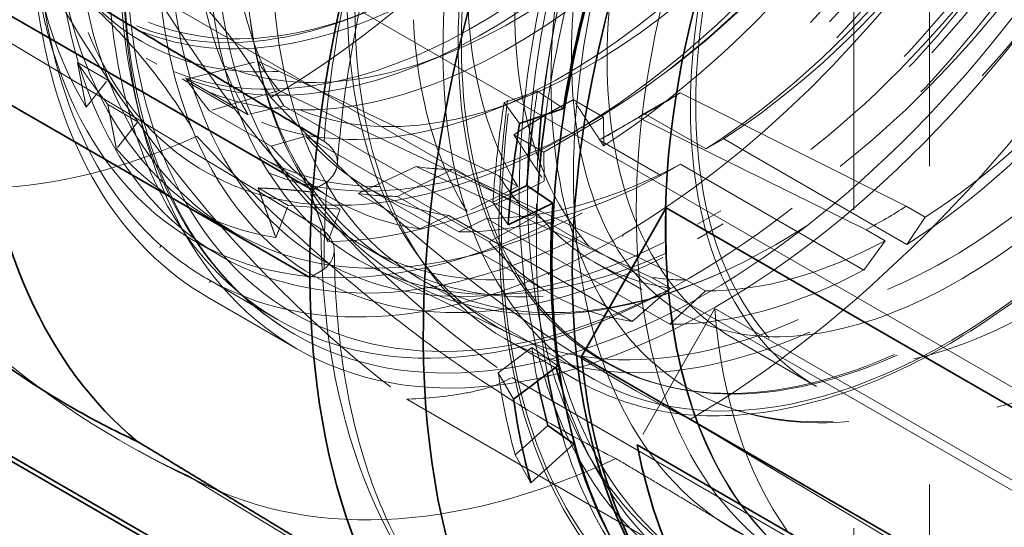
# Model space of a CAD drawing. Units: millimetres. Extents: x 4520 to 10576, y 10304 to 14892.
# Drawn here: x 10270 to 10343, y 12518 to 12555 of the extents above; entities that cross this region are included whole.
import ezdxf

# ---------------------------------------------------------------- set-up
doc = ezdxf.new("R2010")
doc.units = ezdxf.units.MM
doc.header["$LTSCALE"] = 44
doc.linetypes.add('DASHED', pattern=[0.2068, 0.1655, -0.0413])
doc.layers.add('Hidden (ISO)', color=1, linetype='DASHED', lineweight=18, true_color=0xff0000)
doc.layers.add('Visible (ISO)', color=7, linetype='Continuous', lineweight=35)

msp = doc.modelspace()

# ---------------------------------------------------------------- linework, layer by layer
at = {"layer": 'Hidden (ISO)', "ltscale": 13.09639}
for p, q in [((10337.781, 12639.921), (10337.781, 11578.475)), ((10332.125, 12636.655), (10332.125, 11575.209))]:
    msp.add_line(p, q, dxfattribs=at)
at = {"layer": 'Hidden (ISO)', "ltscale": 12.30389}
msp.add_line((10360.351, 12518.57), (10198.423, 12612.059), dxfattribs=at)
at = {"layer": 'Hidden (ISO)', "ltscale": 14.115129}
msp.add_line((10357.001, 12512.768), (10233.158, 12584.269), dxfattribs=at)
at = {"layer": 'Hidden (ISO)', "ltscale": 4.717781}
for p, q in [((10292.293, 12539.866), (10266.471, 12555.309)), ((10346.179, 12509.914), (10319.894, 12525.614)), ((10308.284, 12505.68), (10282.324, 12521.417))]:
    msp.add_line(p, q, dxfattribs=at)
at = {"layer": 'Hidden (ISO)', "ltscale": 0.444162}
for p, q in [((10301.626, 12552.903), (10299.492, 12552.043)), ((10307.34, 12549.604), (10305.206, 12548.745))]:
    msp.add_line(p, q, dxfattribs=at)
at = {"layer": 'Hidden (ISO)', "ltscale": 0.404304}
for p, q in [((10274.105, 12552.281), (10276.358, 12550.98)), ((10276.368, 12549.157), (10278.621, 12547.857)), ((10311.172, 12549.504), (10313.425, 12548.203)), ((10306.717, 12546.884), (10308.97, 12545.583)), ((10287.6, 12542.914), (10289.853, 12541.614)), ((10291.479, 12542.624), (10293.732, 12541.323))]:
    msp.add_line(p, q, dxfattribs=at)
at = {"layer": 'Hidden (ISO)', "ltscale": 0.143256}
msp.add_line((10280.031, 12552.16), (10279.232, 12552.622), dxfattribs=at)
at = {"layer": 'Hidden (ISO)', "ltscale": 0.717859}
for p, q in [((10282.26, 12551.046), (10287.589, 12552.384)), ((10289.167, 12550.206), (10283.971, 12548.685)), ((10319.144, 12550.02), (10316.472, 12548.483)), ((10317.275, 12548.881), (10314.447, 12547.248)), ((10313.105, 12546.502), (10316.038, 12548.193)), ((10295.089, 12542.505), (10299.421, 12544.507)), ((10302.125, 12544.304), (10298.021, 12542.286))]:
    msp.add_line(p, q, dxfattribs=at)
at = {"layer": 'Hidden (ISO)', "ltscale": 3.05335}
for p, q in [((10287.589, 12552.384), (10305.606, 12543.83)), ((10307.129, 12541.729), (10289.167, 12550.206)), ((10336.048, 12541.55), (10319.144, 12550.02)), ((10316.038, 12548.193), (10333.052, 12539.787)), ((10299.421, 12544.507), (10317.021, 12536.231)), ((10319.63, 12536.035), (10302.125, 12544.304))]:
    msp.add_line(p, q, dxfattribs=at)
at = {"layer": 'Hidden (ISO)', "ltscale": 0.335901}
for p, q in [((10274.746, 12548.951), (10276.358, 12550.98)), ((10278.621, 12547.857), (10277.009, 12545.827)), ((10313.425, 12548.203), (10313.442, 12546.052)), ((10308.988, 12543.432), (10308.97, 12545.583)), ((10288.932, 12539.2), (10289.853, 12541.614)), ((10293.732, 12541.323), (10292.811, 12538.909))]:
    msp.add_line(p, q, dxfattribs=at)
at = {"layer": 'Hidden (ISO)', "ltscale": 0.799486}
for p, q in [((10276.358, 12550.98), (10278.621, 12547.857)), ((10308.97, 12545.583), (10313.425, 12548.203)), ((10289.853, 12541.614), (10293.732, 12541.323))]:
    msp.add_line(p, q, dxfattribs=at)
at = {"layer": 'Hidden (ISO)', "ltscale": 0.685076}
msp.add_line((10285.744, 12548.862), (10281.927, 12551.066), dxfattribs=at)
at = {"layer": 'Hidden (ISO)', "ltscale": 0.824869}
for p, q in [((10286.856, 12548.393), (10282.26, 12551.046)), ((10283.971, 12548.685), (10288.567, 12546.031)), ((10316.472, 12548.483), (10321.069, 12545.829)), ((10317.701, 12543.849), (10313.105, 12546.502)), ((10299.686, 12539.852), (10295.089, 12542.505)), ((10298.021, 12542.286), (10302.617, 12539.632))]:
    msp.add_line(p, q, dxfattribs=at)
at = {"layer": 'Hidden (ISO)', "ltscale": 0.455361}
for p, q in [((10305.998, 12549.294), (10308.485, 12550.147)), ((10305.558, 12529.097), (10308.067, 12530.981))]:
    msp.add_line(p, q, dxfattribs=at)
at = {"layer": 'Hidden (ISO)', "ltscale": 0.38211}
for p, q in [((10310.425, 12548.86), (10308.485, 12550.147)), ((10310.005, 12529.618), (10308.067, 12530.981))]:
    msp.add_line(p, q, dxfattribs=at)
at = {"layer": 'Hidden (ISO)', "ltscale": 0.420017}
for p, q in [((10307.15, 12547.736), (10305.998, 12549.294)), ((10306.292, 12540.157), (10305.157, 12541.862)), ((10306.701, 12527.138), (10305.558, 12529.097)), ((10307.993, 12520.888), (10306.824, 12522.969))]:
    msp.add_line(p, q, dxfattribs=at)
at = {"layer": 'Hidden (ISO)', "ltscale": 0.358879}
for p, q in [((10289.521, 12549.062), (10286.856, 12548.393)), ((10288.567, 12546.031), (10291.165, 12546.792)), ((10321.069, 12545.829), (10322.404, 12546.598)), ((10319.168, 12544.694), (10317.701, 12543.849)), ((10301.851, 12540.852), (10299.686, 12539.852)), ((10302.617, 12539.632), (10304.67, 12540.641))]:
    msp.add_line(p, q, dxfattribs=at)
at = {"layer": 'Hidden (ISO)', "ltscale": 2.459354}
for p, q in [((10303.223, 12541.15), (10289.521, 12549.062)), ((10291.165, 12546.792), (10304.868, 12538.881)), ((10322.404, 12546.598), (10336.107, 12538.687)), ((10332.87, 12536.783), (10319.168, 12544.694)), ((10309.41, 12535.048), (10295.707, 12542.96)), ((10315.554, 12532.941), (10301.851, 12540.852)), ((10304.67, 12540.641), (10318.372, 12532.73))]:
    msp.add_line(p, q, dxfattribs=at)
at = {"layer": 'Hidden (ISO)', "ltscale": 0.378623}
msp.add_line((10312.326, 12547.738), (10310.834, 12546.877), dxfattribs=at)
at = {"layer": 'Hidden (ISO)', "ltscale": 1.015247}
msp.add_line((10293.293, 12542.044), (10287.636, 12545.31), dxfattribs=at)
at = {"layer": 'Hidden (ISO)', "ltscale": 0.192758}
msp.add_line((10292.761, 12543.379), (10291.687, 12542.747), dxfattribs=at)
at = {"layer": 'Hidden (ISO)', "ltscale": 0.253737}
for p, q in [((10305.606, 12543.83), (10307.02, 12543.014)), ((10308.543, 12540.913), (10307.129, 12541.729)), ((10337.462, 12540.733), (10336.048, 12541.55)), ((10285.762, 12539.614), (10284.348, 12540.431)), ((10333.052, 12539.787), (10334.466, 12538.971)), ((10317.021, 12536.231), (10318.436, 12535.414)), ((10321.044, 12535.219), (10319.63, 12536.035))]:
    msp.add_line(p, q, dxfattribs=at)
at = {"layer": 'Hidden (ISO)', "ltscale": 0.538481}
for p, q in [((10307.02, 12543.014), (10303.223, 12541.15)), ((10304.868, 12538.881), (10308.543, 12540.913)), ((10336.107, 12538.687), (10337.462, 12540.733)), ((10334.466, 12538.971), (10332.87, 12536.783)), ((10318.436, 12535.414), (10315.554, 12532.941)), ((10318.372, 12532.73), (10321.044, 12535.219))]:
    msp.add_line(p, q, dxfattribs=at)
at = {"layer": 'Hidden (ISO)', "ltscale": 0.238298}
msp.add_line((10305.157, 12541.862), (10306.481, 12542.508), dxfattribs=at)
at = {"layer": 'Hidden (ISO)', "ltscale": 0.664012}
msp.add_line((10308.401, 12541.717), (10308.401, 12538.696), dxfattribs=at)
at = {"layer": 'Hidden (ISO)', "ltscale": 0.43965}
msp.add_line((10322.19, 12541.206), (10320.457, 12540.206), dxfattribs=at)
at = {"layer": 'Hidden (ISO)', "ltscale": 0.484993}
msp.add_line((10322.368, 12540.225), (10320.457, 12539.122), dxfattribs=at)
at = {"layer": 'Hidden (ISO)', "ltscale": 0.355271}
msp.add_line((10284.747, 12537.856), (10282.767, 12538.999), dxfattribs=at)
at = {"layer": 'Hidden (ISO)', "ltscale": 0.001859}
for p, q in [((10314.855, 12539.423), (10314.866, 12539.417)), ((10280.355, 12538.609), (10280.344, 12538.616)), ((10284.049, 12535.981), (10284.06, 12535.975)), ((10309.322, 12536.566), (10309.312, 12536.573))]:
    msp.add_line(p, q, dxfattribs=at)
at = {"layer": 'Hidden (ISO)', "ltscale": 0.022111}
for p, q in [((10314.855, 12539.423), (10314.856, 12539.281)), ((10284.049, 12535.981), (10283.963, 12535.829))]:
    msp.add_line(p, q, dxfattribs=at)
at = {"layer": 'Hidden (ISO)', "ltscale": 0.022293}
for p, q in [((10280.256, 12538.462), (10280.344, 12538.616)), ((10309.313, 12536.429), (10309.312, 12536.573))]:
    msp.add_line(p, q, dxfattribs=at)
at = {"layer": 'Hidden (ISO)', "ltscale": 0.393046}
msp.add_line((10297.668, 12537.296), (10295.477, 12538.56), dxfattribs=at)
at = {"layer": 'Hidden (ISO)', "ltscale": 0.17431}
msp.add_line((10299.37, 12538.14), (10299.996, 12537.254), dxfattribs=at)
at = {"layer": 'Hidden (ISO)', "ltscale": 0.634492}
msp.add_line((10316.283, 12535.324), (10312.748, 12537.365), dxfattribs=at)
at = {"layer": 'Hidden (ISO)', "ltscale": 0.191824}
msp.add_line((10291.468, 12536.222), (10292.538, 12536.851), dxfattribs=at)
at = {"layer": 'Hidden (ISO)', "ltscale": 1.767029}
msp.add_line((10306.555, 12531.962), (10296.322, 12536.89), dxfattribs=at)
at = {"layer": 'Hidden (ISO)', "ltscale": 0.949829}
msp.add_line((10289.063, 12533.084), (10283.77, 12536.139), dxfattribs=at)
at = {"layer": 'Hidden (ISO)', "ltscale": 2.290476}
msp.add_line((10312.483, 12528.742), (10299.721, 12536.11), dxfattribs=at)
at = {"layer": 'Hidden (ISO)', "ltscale": 0.17939}
msp.add_line((10320.457, 12536.532), (10319.75, 12536.124), dxfattribs=at)
at = {"layer": 'Hidden (ISO)', "ltscale": 1.186587}
msp.add_line((10290.49, 12530.903), (10283.879, 12534.72), dxfattribs=at)
at = {"layer": 'Hidden (ISO)', "ltscale": 1.486995}
msp.add_line((10321.734, 12533.904), (10315.93, 12523.725), dxfattribs=at)
at = {"layer": 'Hidden (ISO)', "ltscale": 6.481621}
msp.add_line((10357.846, 12513.055), (10321.734, 12533.904), dxfattribs=at)
at = {"layer": 'Hidden (ISO)', "ltscale": 0.978274}
msp.add_line((10311.499, 12528.507), (10306.048, 12531.654), dxfattribs=at)
at = {"layer": 'Hidden (ISO)', "ltscale": 1.116782}
msp.add_line((10329.353, 12528.078), (10323.131, 12531.67), dxfattribs=at)
at = {"layer": 'Hidden (ISO)', "ltscale": 7.60373}
for p, q in [((10306.56, 12528.745), (10348.923, 12504.286)), ((10266.155, 12524.23), (10308.518, 12499.772))]:
    msp.add_line(p, q, dxfattribs=at)
at = {"layer": 'Hidden (ISO)', "ltscale": 4.911641}
msp.add_line((10329.636, 12528.567), (10357.001, 12512.768), dxfattribs=at)
at = {"layer": 'Hidden (ISO)', "ltscale": 0.03599}
msp.add_line((10318.633, 12527.993), (10318.41, 12528.043), dxfattribs=at)
at = {"layer": 'Hidden (ISO)', "ltscale": 0.002176}
msp.add_line((10319.961, 12527.814), (10319.948, 12527.821), dxfattribs=at)
at = {"layer": 'Hidden (ISO)', "ltscale": 10.181213}
msp.add_line((10343.381, 12501.338), (10298.717, 12527.125), dxfattribs=at)
at = {"layer": 'Hidden (ISO)', "ltscale": 0.099267}
msp.add_line((10306.824, 12522.969), (10307.358, 12523.448), dxfattribs=at)
at = {"layer": 'Hidden (ISO)', "ltscale": 12.276955}
msp.add_ellipse((10275.614, 12611.718), major_axis=(30.075, 52.091), ratio=0.57735, start_param=3.038503, end_param=6.837317, dxfattribs=at)
at = {"layer": 'Hidden (ISO)', "ltscale": 13.36848}
for centre in [(10312.467, 12590.441), (10314.447, 12589.298)]:
    msp.add_ellipse(centre, major_axis=(29.7, 51.442), ratio=0.57735, dxfattribs=at)
at = {"layer": 'Hidden (ISO)', "ltscale": 12.669673}
for centre, major_axis in [((10321.765, 12585.073), (-31.275, -54.17)), ((10351.358, 12567.987), (31.275, 54.17))]:
    msp.add_ellipse(centre, major_axis=major_axis, ratio=0.57735, dxfattribs=at)
at = {"layer": 'Hidden (ISO)', "ltscale": 12.431673}
msp.add_ellipse((10319.75, 12586.236), major_axis=(30.688, 53.152), ratio=0.57735, dxfattribs=at)
at = {"layer": 'Hidden (ISO)', "ltscale": 12.497502}
for centre, major_axis in [((10321.164, 12585.42), (-30.85, -53.434)), ((10351.358, 12567.987), (30.85, 53.434))]:
    msp.add_ellipse(centre, major_axis=major_axis, ratio=0.57735, dxfattribs=at)
at = {"layer": 'Hidden (ISO)', "ltscale": 12.911611}
msp.add_ellipse((10314.447, 12589.298), major_axis=(28.685, 49.684), ratio=0.57735, dxfattribs=at)
at = {"layer": 'Hidden (ISO)', "ltscale": 13.587912}
msp.add_ellipse((10320.457, 12585.828), major_axis=(30.188, 52.286), ratio=0.57735, dxfattribs=at)
at = {"layer": 'Hidden (ISO)', "ltscale": 12.267099}
msp.add_ellipse((10303.133, 12595.83), major_axis=(24.225, 41.959), ratio=0.57735, dxfattribs=at)
at = {"layer": 'Hidden (ISO)', "ltscale": 12.963374}
msp.add_ellipse((9984.228, 12435.797), major_axis=(512, 0), ratio=0.57735, start_param=3.926991, end_param=7.068583, dxfattribs=at)
at = {"layer": 'Hidden (ISO)', "ltscale": 12.87394}
msp.add_ellipse((10320.457, 12585.828), major_axis=(28.601, 49.539), ratio=0.57735, dxfattribs=at)
at = {"layer": 'Hidden (ISO)', "ltscale": 12.575148}
msp.add_ellipse((10320.457, 12585.828), major_axis=(27.938, 48.389), ratio=0.57735, dxfattribs=at)
at = {"layer": 'Hidden (ISO)', "ltscale": 12.574641}
msp.add_ellipse((10310.834, 12591.384), major_axis=(27.255, 47.207), ratio=0.57735, start_param=0.288654, end_param=6.013334, dxfattribs=at)
at = {"layer": 'Hidden (ISO)', "ltscale": 12.604389}
msp.add_ellipse((10300.375, 12597.423), major_axis=(23.905, 41.404), ratio=0.57735, start_param=0.288654, end_param=6.013334, dxfattribs=at)
at = {"layer": 'Hidden (ISO)', "ltscale": 12.639958}
msp.add_ellipse((10300.955, 12597.087), major_axis=(23.972, 41.521), ratio=0.57735, start_param=0.288654, end_param=6.013334, dxfattribs=at)
at = {"layer": 'Hidden (ISO)', "ltscale": 13.015909}
for centre in [(10303.917, 12595.377), (10304.716, 12594.916), (10306.612, 12593.821), (10310.429, 12591.617)]:
    msp.add_ellipse(centre, major_axis=(24.685, 42.756), ratio=0.57735, start_param=0.288654, end_param=6.013334, dxfattribs=at)
at = {"layer": 'Hidden (ISO)', "ltscale": 12.422719}
for centre in [(10300.955, 12597.087), (10306.612, 12593.821), (10312.326, 12590.523)]:
    msp.add_ellipse(centre, major_axis=(23.56, 40.807), ratio=0.57735, start_param=0.288654, end_param=6.013334, dxfattribs=at)
at = {"layer": 'Hidden (ISO)', "ltscale": 13.798903}
msp.add_ellipse((10322.368, 12584.725), major_axis=(-27.25, -47.198), ratio=0.57735, dxfattribs=at)
at = {"layer": 'Hidden (ISO)', "ltscale": 12.984149}
msp.add_ellipse((9984.228, 12435.797), major_axis=(500, 0), ratio=0.57735, start_param=3.926991, end_param=7.068583, dxfattribs=at)
at = {"layer": 'Hidden (ISO)', "ltscale": 13.814738}
msp.add_ellipse((10312.326, 12590.523), major_axis=(26.2, 45.38), ratio=0.57735, start_param=0.288654, end_param=6.013334, dxfattribs=at)
at = {"layer": 'Hidden (ISO)', "ltscale": 13.526724}
for centre, major_axis in [((10322.19, 12584.828), (26.713, 46.267)), ((10324.38, 12583.563), (26.713, 46.267)), ((10326.434, 12582.377), (-26.713, -46.267))]:
    msp.add_ellipse(centre, major_axis=major_axis, ratio=0.57735, dxfattribs=at)
at = {"layer": 'Hidden (ISO)', "ltscale": 13.431108}
msp.add_ellipse((10352.631, 12567.253), major_axis=(33.25, 57.591), ratio=0.57735, start_param=0.030091, end_param=6.295248, dxfattribs=at)
at = {"layer": 'Hidden (ISO)', "ltscale": 13.583692}
msp.add_ellipse((10332.195, 12579.051), major_axis=(-26.825, -46.462), ratio=0.57735, dxfattribs=at)
at = {"layer": 'Hidden (ISO)', "ltscale": 13.702691}
msp.add_ellipse((10333.108, 12578.524), major_axis=(-27.06, -46.869), ratio=0.57735, dxfattribs=at)
at = {"layer": 'Hidden (ISO)', "ltscale": 13.380307}
msp.add_ellipse((10352.631, 12567.253), major_axis=(33.125, 57.374), ratio=0.57735, start_param=0.05768, end_param=6.322693, dxfattribs=at)
at = {"layer": 'Hidden (ISO)', "ltscale": 13.144905}
msp.add_ellipse((10339.266, 12574.968), major_axis=(-25.958, -44.961), ratio=0.57735, dxfattribs=at)
at = {"layer": 'Hidden (ISO)', "ltscale": 13.127128}
msp.add_ellipse((10339.461, 12574.856), major_axis=(-25.923, -44.901), ratio=0.57735, dxfattribs=at)
at = {"layer": 'Hidden (ISO)', "ltscale": 13.87265}
msp.add_ellipse((10352.136, 12567.538), major_axis=(30.85, 53.434), ratio=0.57735, start_param=2.620025, end_param=6.804753, dxfattribs=at)
at = {"layer": 'Hidden (ISO)', "ltscale": 13.827844}
msp.add_ellipse((10352.631, 12567.253), major_axis=(-31.275, -54.17), ratio=0.57735, start_param=5.796717, end_param=9.911246, dxfattribs=at)
at = {"layer": 'Hidden (ISO)', "ltscale": 12.94844}
msp.add_ellipse((10352.136, 12567.538), major_axis=(28.96, 50.16), ratio=0.57735, start_param=1.93849, end_param=7.486288, dxfattribs=at)
at = {"layer": 'Hidden (ISO)', "ltscale": 14.431072}
for major_axis in [(28.96, 50.16), (-28.96, -50.16)]:
    msp.add_ellipse((10356.827, 12564.83), major_axis=major_axis, ratio=0.57735, start_param=4.746827, end_param=7.838346, dxfattribs=at)
at = {"layer": 'Hidden (ISO)', "ltscale": 12.783608}
msp.add_ellipse((10345.193, 12571.547), major_axis=(25.245, 43.726), ratio=0.57735, dxfattribs=at)
at = {"layer": 'Hidden (ISO)', "ltscale": 13.259969}
msp.add_ellipse((10339.196, 12575.009), major_axis=(22.913, 39.686), ratio=0.57735, dxfattribs=at)
at = {"layer": 'Hidden (ISO)', "ltscale": 12.490503}
msp.add_ellipse((10352.631, 12567.253), major_axis=(-31.275, -54.17), ratio=0.57735, start_param=3.897835, end_param=5.756135, dxfattribs=at)
at = {"layer": 'Hidden (ISO)', "ltscale": 12.084996}
msp.add_ellipse((10352.136, 12567.538), major_axis=(30.85, 53.434), ratio=0.57735, start_param=0.784308, end_param=2.607047, dxfattribs=at)
at = {"layer": 'Hidden (ISO)', "ltscale": 13.184735}
for centre in [(10345.913, 12571.131), (10352.136, 12567.538)]:
    msp.add_ellipse(centre, major_axis=(-22.783, -39.46), ratio=0.57735, dxfattribs=at)
at = {"layer": 'Hidden (ISO)', "ltscale": 13.021246}
msp.add_ellipse((10352.136, 12567.538), major_axis=(22.5, 38.971), ratio=0.57735, dxfattribs=at)
at = {"layer": 'Hidden (ISO)', "ltscale": 12.310761}
msp.add_ellipse((10358.988, 12563.582), major_axis=(-28.96, -50.16), ratio=0.57735, start_param=5.468841, end_param=9.424778, dxfattribs=at)
at = {"layer": 'Hidden (ISO)', "ltscale": 12.304983}
msp.add_ellipse((10358.429, 12563.905), major_axis=(-33.475, -57.98), ratio=0.57735, start_param=6.048739, end_param=8.899378, dxfattribs=at)
at = {"layer": 'Hidden (ISO)', "ltscale": 5.728986}
for start_param, end_param in [(0.794799, 1.463813), (0.009401, 0.678415)]:
    msp.add_ellipse((10288.114, 12604.501), major_axis=(-33.736, -58.433), ratio=0.57735, start_param=start_param, end_param=end_param, dxfattribs=at)
at = {"layer": 'Hidden (ISO)', "ltscale": 5.120723}
for start_param, end_param in [(0.794799, 1.45219), (5.507188, 6.164579), (0.009401, 0.666792)]:
    msp.add_ellipse((10314.447, 12589.298), major_axis=(-30.688, -53.152), ratio=0.57735, start_param=start_param, end_param=end_param, dxfattribs=at)
at = {"layer": 'Hidden (ISO)', "ltscale": 3.019956}
for start_param, end_param in [(5.562014, 5.975962), (0.849625, 1.263573), (6.085613, 6.49956), (0.326026, 0.739974)]:
    msp.add_ellipse((10310.834, 12591.384), major_axis=(-28.742, -49.782), ratio=0.57735, start_param=start_param, end_param=end_param, dxfattribs=at)
at = {"layer": 'Hidden (ISO)', "ltscale": 2.68836}
msp.add_ellipse((10345.678, 12571.267), major_axis=(37.75, 65.385), ratio=0.57735, start_param=1.98107, end_param=2.261634, dxfattribs=at)
at = {"layer": 'Hidden (ISO)', "ltscale": 12.023754}
msp.add_ellipse((10339.196, 12575.009), major_axis=(-26.713, -46.267), ratio=0.57735, start_param=5.245389, end_param=7.339784, dxfattribs=at)
at = {"layer": 'Hidden (ISO)', "ltscale": 2.817673}
for start_param, end_param in [(5.55344, 5.984536), (0.841051, 1.272147), (6.077038, 6.508135), (0.317452, 0.748548)]:
    msp.add_ellipse((10319.043, 12586.644), major_axis=(-25.75, -44.6), ratio=0.57735, start_param=start_param, end_param=end_param, dxfattribs=at)
at = {"layer": 'Hidden (ISO)', "ltscale": 2.708245}
for centre, start_param, end_param in [((10320.457, 12585.828), 5.55344, 5.984536), ((10320.457, 12585.828), 0.841051, 1.272147), ((10334.16, 12577.917), 5.55344, 5.984536), ((10334.16, 12577.917), 0.841051, 1.272147), ((10320.457, 12585.828), 6.077038, 6.508135), ((10320.457, 12585.828), 0.317452, 0.748548), ((10334.16, 12577.917), 6.077038, 6.508135), ((10334.16, 12577.917), 0.317452, 0.748548)]:
    msp.add_ellipse(centre, major_axis=(-24.75, -42.868), ratio=0.57735, start_param=start_param, end_param=end_param, dxfattribs=at)
at = {"layer": 'Hidden (ISO)', "ltscale": 2.106576}
msp.add_ellipse((10355.247, 12565.742), major_axis=(-33.125, -57.374), ratio=0.57735, start_param=5.074332, end_param=5.324878, dxfattribs=at)
at = {"layer": 'Hidden (ISO)', "ltscale": 2.30008}
msp.add_ellipse((10276.18, 12542.523), major_axis=(-12.675, 21.549), ratio=0.571897, start_param=4.707732, end_param=5.432664, dxfattribs=at)
at = {"layer": 'Hidden (ISO)', "ltscale": 5.994181}
msp.add_ellipse((10310.34, 12578.912), major_axis=(32.955, -56.026), ratio=0.571897, start_param=4.674771, end_param=5.401377, dxfattribs=at)
at = {"layer": 'Hidden (ISO)', "ltscale": 5.586364}
msp.add_ellipse((10304.801, 12575.653), major_axis=(-32.955, 56.026), ratio=0.571897, start_param=1.532216, end_param=2.209388, dxfattribs=at)
at = {"layer": 'Hidden (ISO)', "ltscale": 6.464951}
for start_param, end_param in [(0.794799, 1.475331), (0.009401, 0.689933)]:
    msp.add_ellipse((10319.397, 12586.44), major_axis=(-37.426, -64.823), ratio=0.57735, start_param=start_param, end_param=end_param, dxfattribs=at)
at = {"layer": 'Hidden (ISO)', "ltscale": 2.507171}
for start_param, end_param in [(5.55344, 5.984536), (0.841051, 1.272147), (6.077038, 6.508135), (0.317452, 0.748548)]:
    msp.add_ellipse((10335.66, 12577.051), major_axis=(-22.913, -39.686), ratio=0.57735, start_param=start_param, end_param=end_param, dxfattribs=at)
at = {"layer": 'Hidden (ISO)', "ltscale": 0.557562}
for start_param, end_param in [(5.984536, 6.077038), (0.748548, 0.841051), (0.224949, 0.317452)]:
    msp.add_ellipse((10317.275, 12587.665), major_axis=(-23.75, -41.136), ratio=0.57735, start_param=start_param, end_param=end_param, dxfattribs=at)
at = {"layer": 'Hidden (ISO)', "ltscale": 0.604523}
for major_axis, start_param, end_param in [((-25.75, -44.6), 5.984536, 6.077038), ((25.75, 44.6), 3.890141, 3.982643), ((-25.75, -44.6), 0.224949, 0.317452)]:
    msp.add_ellipse((10314.447, 12589.298), major_axis=major_axis, ratio=0.57735, start_param=start_param, end_param=end_param, dxfattribs=at)
at = {"layer": 'Hidden (ISO)', "ltscale": 0.297465}
msp.add_ellipse((10354.752, 12566.028), major_axis=(-33.381, -57.818), ratio=0.57735, start_param=5.297749, end_param=5.332866, dxfattribs=at)
at = {"layer": 'Hidden (ISO)', "ltscale": 5.746617}
for centre, major_axis, ratio, start_param, end_param in [((10314.362, 12605.438), (-48.165, 81.885), 0.571897, 1.947958, 2.424577), ((10324.348, 12606.554), (-46.154, -83.035), 0.81646, 5.866311, 6.34293)]:
    msp.add_ellipse(centre, major_axis=major_axis, ratio=ratio, start_param=start_param, end_param=end_param, dxfattribs=at)
at = {"layer": 'Hidden (ISO)', "ltscale": 1.090764}
for start_param, end_param in [(2.156156, 2.278329), (2.505222, 2.627395)]:
    msp.add_ellipse((10354.752, 12566.028), major_axis=(35.176, 60.926), ratio=0.57735, start_param=start_param, end_param=end_param, dxfattribs=at)
at = {"layer": 'Hidden (ISO)', "ltscale": 15.188613}
msp.add_ellipse((10359.051, 12563.546), major_axis=(-28.96, -50.16), ratio=0.57735, start_param=5.465602, end_param=7.905954, dxfattribs=at)
at = {"layer": 'Hidden (ISO)', "ltscale": 11.684272}
msp.add_ellipse((10359.051, 12563.546), major_axis=(-33.625, -58.24), ratio=0.57735, start_param=0, end_param=1.61686, dxfattribs=at)
at = {"layer": 'Hidden (ISO)', "ltscale": 12.746535}
msp.add_ellipse((10355.247, 12565.742), major_axis=(-33.125, -57.374), ratio=0.57735, start_param=6.055171, end_param=7.84565, dxfattribs=at)
at = {"layer": 'Hidden (ISO)', "ltscale": 0.995943}
msp.add_ellipse((10348.388, 12569.702), major_axis=(-39.494, -68.405), ratio=0.57735, start_param=5.407832, end_param=5.507188, dxfattribs=at)
at = {"layer": 'Hidden (ISO)', "ltscale": 0.537897}
for major_axis, start_param, end_param in [((-22.913, -39.686), 5.984536, 6.077038), ((-22.912, -39.686), 0.748548, 0.841051), ((-22.913, -39.686), 0.224949, 0.317452)]:
    msp.add_ellipse((10334.246, 12577.867), major_axis=major_axis, ratio=0.57735, start_param=start_param, end_param=end_param, dxfattribs=at)
at = {"layer": 'Hidden (ISO)', "ltscale": 2.171748}
msp.add_ellipse((10355.247, 12565.742), major_axis=(-33.125, -57.374), ratio=0.57735, start_param=5.428015, end_param=5.686312, dxfattribs=at)
at = {"layer": 'Hidden (ISO)', "ltscale": 0.706991}
msp.add_ellipse((10289.039, 12538.247), major_axis=(4.259, 0.035), ratio=0.582752, start_param=5.671517, end_param=6.979623, dxfattribs=at)
at = {"layer": 'Hidden (ISO)', "ltscale": 6.529651}
msp.add_ellipse((10345.678, 12571.267), major_axis=(-37.75, -65.385), ratio=0.57735, start_param=5.507188, end_param=6.188625, dxfattribs=at)
at = {"layer": 'Hidden (ISO)', "ltscale": 0.997026}
for major_axis, start_param, end_param in [((-30.688, -53.152), 0.666792, 0.794799), ((-30.687, -53.152), 6.164579, 6.292587)]:
    msp.add_ellipse((10314.458, 12589.292), major_axis=major_axis, ratio=0.57735, start_param=start_param, end_param=end_param, dxfattribs=at)
at = {"layer": 'Hidden (ISO)', "ltscale": 0.022226}
for centre, major_axis, ratio, start_param, end_param in [((10315.563, 12538.873), (0.507, -0.862), 0.571897, 3.746428, 3.922334), ((10284.67, 12535.421), (-0.486, -0.874), 0.81646, 4.523189, 4.699095)]:
    msp.add_ellipse(centre, major_axis=major_axis, ratio=ratio, start_param=start_param, end_param=end_param, dxfattribs=at)
at = {"layer": 'Hidden (ISO)', "ltscale": 0.022407}
for centre, major_axis, ratio, start_param, end_param in [((10280.975, 12538.047), (0.494, 0.888), 0.816572, 1.38299, 1.55748), ((10310.032, 12536.015), (-0.515, 0.876), 0.571998, 0.606153, 0.780644)]:
    msp.add_ellipse(centre, major_axis=major_axis, ratio=ratio, start_param=start_param, end_param=end_param, dxfattribs=at)
at = {"layer": 'Hidden (ISO)', "ltscale": 3.264637}
msp.add_ellipse((10362.537, 12561.533), major_axis=(-28.96, -50.16), ratio=0.57735, start_param=5.583981, end_param=6.028096, dxfattribs=at)
at = {"layer": 'Hidden (ISO)', "ltscale": 0.433157}
msp.add_ellipse((10354.752, 12566.028), major_axis=(-33.381, -57.818), ratio=0.57735, start_param=5.646815, end_param=5.697946, dxfattribs=at)
at = {"layer": 'Hidden (ISO)', "ltscale": 2.153573}
msp.add_ellipse((10355.247, 12565.742), major_axis=(-33.125, -57.374), ratio=0.57735, start_param=5.786847, end_param=6.042983, dxfattribs=at)
at = {"layer": 'Hidden (ISO)', "ltscale": 12.618939}
msp.add_open_spline([(10283.879, 12534.72), (10280.542, 12536.646), (10277.733, 12539.477), (10273.414, 12546.676), (10271.928, 12551.072), (10270.434, 12561.016), (10270.45, 12566.582), (10271.997, 12578.28), (10273.53, 12584.411), (10277.948, 12596.608), (10280.831, 12602.672), (10287.654, 12614.132), (10291.593, 12619.526), (10300.137, 12629.106), (10304.742, 12633.29), (10314.169, 12640.022), (10318.989, 12642.567), (10328.365, 12645.732), (10332.923, 12646.356), (10340.5, 12645.644), (10343.645, 12644.667), (10346.429, 12643.06)], degree=3, knots=[1.580198, 1.580198, 1.580198, 1.580198, 1.890362, 1.890362, 2.207218, 2.207218, 2.52946, 2.52946, 2.852082, 2.852082, 3.174247, 3.174247, 3.496239, 3.496239, 3.81846, 3.81846, 4.141135, 4.141135, 4.463038, 4.463038, 4.72179, 4.72179, 4.72179, 4.72179], dxfattribs=at)
at = {"layer": 'Hidden (ISO)', "ltscale": 14.46227}
msp.add_open_spline([(10284.348, 12540.431), (10281.287, 12542.198), (10278.71, 12544.792), (10274.742, 12551.387), (10273.375, 12555.416), (10271.993, 12564.532), (10272.004, 12569.638), (10273.415, 12580.369), (10274.818, 12585.993), (10278.865, 12597.182), (10281.507, 12602.745), (10287.762, 12613.258), (10291.373, 12618.206), (10299.21, 12626.996), (10303.434, 12630.835), (10312.084, 12637.014), (10316.509, 12639.352), (10325.12, 12642.258), (10329.308, 12642.83), (10336.27, 12642.173), (10339.16, 12641.275), (10341.718, 12639.798)], degree=3, knots=[1.580198, 1.580198, 1.580198, 1.580198, 1.889512, 1.889512, 2.206049, 2.206049, 2.528482, 2.528482, 2.851343, 2.851343, 3.173707, 3.173707, 3.495881, 3.495881, 3.818304, 3.818304, 4.141222, 4.141222, 4.46329, 4.46329, 4.72179, 4.72179, 4.72179, 4.72179], dxfattribs=at)
at = {"layer": 'Hidden (ISO)', "ltscale": 12.446785}
msp.add_open_spline([(10290.314, 12531.986), (10287.023, 12533.886), (10284.252, 12536.678), (10279.991, 12543.778), (10278.524, 12548.113), (10277.048, 12557.922), (10277.064, 12563.413), (10278.588, 12574.952), (10280.1, 12580.999), (10284.457, 12593.031), (10287.301, 12599.013), (10294.031, 12610.318), (10297.915, 12615.638), (10306.344, 12625.089), (10310.886, 12629.216), (10320.185, 12635.857), (10324.941, 12638.369), (10334.191, 12641.491), (10338.688, 12642.106), (10346.165, 12641.403), (10349.268, 12640.439), (10352.014, 12638.853)], degree=3, knots=[1.580198, 1.580198, 1.580198, 1.580198, 1.890232, 1.890232, 2.207039, 2.207039, 2.529311, 2.529311, 2.851969, 2.851969, 3.174164, 3.174164, 3.496185, 3.496185, 3.818436, 3.818436, 4.141148, 4.141148, 4.463077, 4.463077, 4.72179, 4.72179, 4.72179, 4.72179], dxfattribs=at)
at = {"layer": 'Hidden (ISO)', "ltscale": 13.138886}
msp.add_open_spline([(10339.136, 12634.511), (10341.885, 12632.924), (10344.175, 12630.521), (10347.522, 12624.356), (10348.622, 12620.664), (10349.556, 12612.386), (10349.42, 12607.83), (10347.938, 12598.252), (10346.593, 12593.232), (10342.815, 12583.236), (10340.38, 12578.261), (10334.668, 12568.874), (10331.39, 12564.464), (10324.338, 12556.667), (10320.565, 12553.281), (10312.93, 12547.874), (10309.07, 12545.85), (10301.666, 12543.329), (10298.128, 12542.836), (10292.243, 12543.315), (10289.794, 12544.064), (10287.636, 12545.31)], degree=3, knots=[4.72179, 4.72179, 4.72179, 4.72179, 5.061872, 5.061872, 5.385517, 5.385517, 5.700928, 5.700928, 6.016319, 6.016319, 6.332537, 6.332537, 6.649016, 6.649016, 6.965061, 6.965061, 7.280247, 7.280247, 7.596431, 7.596431, 7.863383, 7.863383, 7.863383, 7.863383], dxfattribs=at)
at = {"layer": 'Hidden (ISO)', "ltscale": 13.612215}
msp.add_open_spline([(10363.793, 12561.325), (10361.36, 12557.058), (10358.54, 12553.006), (10352.435, 12545.762), (10349.153, 12542.569), (10342.522, 12537.37), (10339.176, 12535.356), (10332.813, 12532.631), (10329.805, 12531.921), (10324.287, 12531.684), (10321.841, 12532.219), (10317.231, 12534.617), (10315.15, 12536.768), (10312.338, 12542.506), (10311.472, 12545.76), (10310.864, 12553.057), (10311.057, 12557.032), (10312.478, 12565.436), (10313.709, 12569.866), (10317.118, 12578.728), (10319.305, 12583.157), (10324.413, 12591.527), (10327.335, 12595.464), (10333.581, 12602.414), (10336.903, 12605.428), (10343.543, 12610.233), (10346.86, 12612.033), (10353.109, 12614.334), (10356.029, 12614.831), (10361.394, 12614.663), (10363.76, 12613.914), (10368.148, 12611.008), (10370.103, 12608.561), (10372.549, 12602.361), (10373.222, 12598.978), (10373.479, 12591.475), (10373.106, 12587.395), (10371.335, 12578.851), (10369.93, 12574.386), (10366.834, 12567.047), (10365.398, 12564.139), (10363.793, 12561.325)], degree=3, knots=[0, 0, 0, 0, 0.309292, 0.309292, 0.617597, 0.617597, 0.923203, 0.923203, 1.228204, 1.228204, 1.554817, 1.554817, 1.950166, 1.950166, 2.274072, 2.274072, 2.578649, 2.578649, 2.884603, 2.884603, 3.193114, 3.193114, 3.502387, 3.502387, 3.810332, 3.810332, 4.115469, 4.115469, 4.421507, 4.421507, 4.757312, 4.757312, 5.151869, 5.151869, 5.468397, 5.468397, 5.772731, 5.772731, 6.079199, 6.079199, 6.283185, 6.283185, 6.283185, 6.283185], dxfattribs=at)
at = {"layer": 'Hidden (ISO)', "ltscale": 12.720514}
msp.add_open_spline([(10370.451, 12615.265), (10373.145, 12613.71), (10375.414, 12611.429), (10378.916, 12605.636), (10380.125, 12602.095), (10381.356, 12594.078), (10381.353, 12589.583), (10380.122, 12580.136), (10378.892, 12575.186), (10375.338, 12565.336), (10373.016, 12560.439), (10367.516, 12551.184), (10364.339, 12546.828), (10357.444, 12539.087), (10353.726, 12535.706), (10346.106, 12530.26), (10342.206, 12528.199), (10334.611, 12525.638), (10330.915, 12525.133), (10324.769, 12525.717), (10322.219, 12526.51), (10319.961, 12527.814)], degree=3, knots=[4.72179, 4.72179, 4.72179, 4.72179, 5.029718, 5.029718, 5.345721, 5.345721, 5.668461, 5.668461, 5.991718, 5.991718, 6.314409, 6.314409, 6.636885, 6.636885, 6.959641, 6.959641, 7.282958, 7.282958, 7.605294, 7.605294, 7.863383, 7.863383, 7.863383, 7.863383], dxfattribs=at)
at = {"layer": 'Hidden (ISO)', "ltscale": 14.06042}
msp.add_open_spline([(10325.012, 12505.55), (10328.502, 12503.634), (10332.513, 12502.64), (10341.391, 12502.581), (10346.289, 12503.608), (10356.334, 12507.666), (10361.482, 12510.706), (10371.491, 12518.489), (10376.352, 12523.231), (10385.296, 12533.934), (10389.377, 12539.892), (10396.349, 12552.425), (10399.239, 12558.997), (10403.537, 12572.093), (10404.943, 12578.614), (10406.126, 12590.951), (10405.902, 12596.764), (10404.709, 12602.73), (10404.53, 12603.515), (10404.332, 12604.283)], degree=3, knots=[4.715313, 4.715313, 4.715313, 4.715313, 5.020164, 5.020164, 5.33936, 5.33936, 5.66001, 5.66001, 5.980735, 5.980735, 6.301333, 6.301333, 6.621884, 6.621884, 6.9425, 6.9425, 7.263244, 7.263244, 7.312955, 7.312955, 7.312955, 7.312955], dxfattribs=at)
at = {"layer": 'Hidden (ISO)', "ltscale": 6.690597}
msp.add_open_spline([(10293.525, 12544.699), (10293.751, 12547.636), (10294.145, 12550.665), (10295.264, 12556.846), (10295.989, 12559.996), (10297.76, 12566.354), (10298.806, 12569.561), (10301.198, 12575.967), (10302.545, 12579.165), (10305.514, 12585.49), (10307.136, 12588.615), (10308.879, 12591.674)], degree=3, knots=[2.4583075, 2.4583075, 2.4583075, 2.4583075, 2.5949645, 2.5949645, 2.7316216, 2.7316216, 2.8682786, 2.8682786, 3.0049356, 3.0049356, 3.1415927, 3.1415927, 3.1415927, 3.1415927], dxfattribs=at)
at = {"layer": 'Hidden (ISO)', "ltscale": 14.629416}
msp.add_open_spline([(10328.623, 12540.093), (10324.477, 12537.421), (10320.257, 12535.49), (10312.095, 12533.369), (10308.143, 12533.162), (10301.086, 12534.554), (10297.958, 12536.065), (10292.798, 12540.533), (10290.756, 12543.452), (10287.77, 12550.512), (10286.889, 12554.714), (10286.581, 12560.919), (10286.582, 12562.599), (10286.666, 12564.317)], degree=3, knots=[0.736818, 0.736818, 0.736818, 0.736818, 1.063124, 1.063124, 1.385668, 1.385668, 1.690783, 1.690783, 1.991531, 1.991531, 2.309808, 2.309808, 2.423577, 2.423577, 2.423577, 2.423577], dxfattribs=at)
at = {"layer": 'Hidden (ISO)', "ltscale": 1.854363}
msp.add_open_spline([(10274.02, 12557.533), (10275.149, 12556.615), (10276.253, 12555.579), (10278.244, 12553.485), (10279.309, 12552.23), (10281.3, 12549.56), (10282.226, 12548.145), (10283.01, 12546.801), (10283.015, 12546.793), (10283.02, 12546.784)], degree=3, knots=[-6.94599, -6.94599, -6.94599, -6.94599, -6.498198, -6.498198, -6.034466, -6.034466, -5.570734, -5.570734, -5.567765, -5.567765, -5.567765, -5.567765], dxfattribs=at)
at = {"layer": 'Hidden (ISO)', "ltscale": 0.800125}
for points, weights in [([(10276.368, 12549.157), (10275.082, 12550.808), (10274.105, 12552.281)], [1.02411894666, 1.02581256018, 1.02411894666]), ([(10311.172, 12549.504), (10308.79, 12548.283), (10306.717, 12546.884)], [1.02411894667, 1.02581256018, 1.02411894667]), ([(10291.479, 12542.624), (10289.385, 12542.858), (10287.6, 12542.914)], [1.02411894666, 1.02581256018, 1.02411894666])]:
    msp.add_rational_spline(points, weights, degree=2, dxfattribs=at)
at = {"layer": 'Hidden (ISO)', "ltscale": 0.525675}
for points, weights in [([(10274.105, 12552.281), (10274.418, 12550.655), (10274.746, 12548.951)], [1.0008929293, 1.00072435523, 1]), ([(10277.009, 12545.827), (10276.681, 12547.532), (10276.368, 12549.157)], [1, 1.00072435506, 1.00089292909]), ([(10313.442, 12546.052), (10312.28, 12547.819), (10311.172, 12549.504)], [1, 1.00072435503, 1.00089292905]), ([(10306.717, 12546.884), (10307.826, 12545.198), (10308.988, 12543.432)], [1.00089292893, 1.00072435494, 1]), ([(10287.6, 12542.914), (10288.251, 12541.101), (10288.932, 12539.2)], [1.00089292929, 1.00072435522, 1]), ([(10292.811, 12538.909), (10292.129, 12540.81), (10291.479, 12542.624)], [1, 1.00072435539, 1.0008929295])]:
    msp.add_rational_spline(points, weights, degree=2, dxfattribs=at)
at = {"layer": 'Hidden (ISO)', "ltscale": 5.748216}
msp.add_open_spline([(10283.02, 12546.784), (10284.491, 12545.214), (10285.954, 12543.724), (10289.045, 12540.708), (10290.815, 12539.066), (10294.474, 12535.87), (10296.363, 12534.315), (10300.166, 12531.382), (10302.082, 12530.003), (10305.843, 12527.477), (10307.689, 12526.331), (10311.03, 12524.402), (10312.675, 12523.517), (10314.352, 12522.69)], degree=3, knots=[32.549678, 32.549678, 32.549678, 32.549678, 33.186621, 33.186621, 33.934195, 33.934195, 34.681769, 34.681769, 35.429343, 35.429343, 36.176917, 36.176917, 36.846817, 36.846817, 36.846817, 36.846817], dxfattribs=at)
at = {"layer": 'Hidden (ISO)', "ltscale": 0.085077}
msp.add_rational_spline([(10292.063, 12546.681), (10292.296, 12546.542), (10292.53, 12546.402)], [1.00000736613, 1.00000694191, 1.00000651161], degree=2, dxfattribs=at)
at = {"layer": 'Hidden (ISO)', "ltscale": 0.708661}
msp.add_open_spline([(10292.53, 12546.402), (10292.63, 12546.333), (10292.727, 12546.259), (10292.974, 12546.044), (10293.108, 12545.897), (10293.308, 12545.615), (10293.394, 12545.455), (10293.505, 12545.127), (10293.53, 12544.96), (10293.529, 12544.653), (10293.503, 12544.485), (10293.39, 12544.155), (10293.303, 12543.994), (10293.1, 12543.708), (10292.965, 12543.558), (10292.79, 12543.405), (10292.776, 12543.392), (10292.761, 12543.379)], degree=3, knots=[-1.2298854, -1.2298854, -1.2298854, -1.2298854, -1.1858483, -1.1858483, -1.1071375, -1.1071375, -1.028209, -1.028209, -0.9492805, -0.9492805, -0.8701037, -0.8701037, -0.7909269, -0.7909269, -0.7115681, -0.7115681, -0.704419, -0.704419, -0.704419, -0.704419], dxfattribs=at)
at = {"layer": 'Hidden (ISO)', "ltscale": 6.591319}
msp.add_open_spline([(10304.666, 12508.129), (10303.288, 12509.257), (10302.014, 12510.568), (10299.688, 12513.561), (10298.637, 12515.243), (10296.793, 12518.97), (10295.999, 12521.014), (10294.702, 12525.435), (10294.199, 12527.811), (10293.508, 12532.847), (10293.321, 12535.507), (10293.298, 12538.282)], degree=3, knots=[1.6747275, 1.6747275, 1.6747275, 1.6747275, 1.8110209, 1.8110209, 1.9473143, 1.9473143, 2.0836077, 2.0836077, 2.2199011, 2.2199011, 2.3561945, 2.3561945, 2.3561945, 2.3561945], dxfattribs=at)
at = {"layer": 'Hidden (ISO)', "ltscale": 7.234278}
msp.add_open_spline([(10349.29, 12538.655), (10346.705, 12536.333), (10344.039, 12534.279), (10338.661, 12530.801), (10335.947, 12529.377), (10330.583, 12527.225), (10327.932, 12526.498), (10322.804, 12525.785), (10320.326, 12525.799), (10315.662, 12526.59), (10313.476, 12527.366), (10311.499, 12528.507)], degree=3, knots=[0.523599, 0.523599, 0.523599, 0.523599, 0.734919, 0.734919, 0.946238, 0.946238, 1.157558, 1.157558, 1.368878, 1.368878, 1.580198, 1.580198, 1.580198, 1.580198], dxfattribs=at)
at = {"layer": 'Hidden (ISO)', "ltscale": 1.094092}
msp.add_open_spline([(10298.717, 12527.125), (10298.769, 12527.127), (10298.82, 12527.13), (10300.271, 12527.204), (10301.615, 12527.322), (10303.553, 12527.66), (10304.185, 12527.8), (10305.41, 12528.179), (10306.004, 12528.418), (10306.56, 12528.745)], degree=3, knots=[-3.6173948, -3.6173948, -3.6173948, -3.6173948, -3.5999839, -3.5999839, -3.1283859, -3.1283859, -2.8925869, -2.8925869, -2.6567879, -2.6567879, -2.6567879, -2.6567879], dxfattribs=at)
at = {"layer": 'Hidden (ISO)', "ltscale": 0.825441}
msp.add_open_spline([(10283.957, 12520.586), (10283.568, 12520.767), (10283.179, 12520.95), (10282.403, 12521.324), (10282.016, 12521.514), (10281.245, 12521.899), (10280.861, 12522.095), (10280.094, 12522.492), (10279.712, 12522.693), (10278.951, 12523.102), (10278.572, 12523.309), (10278.194, 12523.519)], degree=3, knots=[1.52843574, 1.52843574, 1.52843574, 1.52843574, 1.53690786, 1.53690786, 1.54537998, 1.54537998, 1.55385209, 1.55385209, 1.56232421, 1.56232421, 1.57079633, 1.57079633, 1.57079633, 1.57079633], dxfattribs=at)
at = {"layer": 'Hidden (ISO)', "ltscale": 4.717789}
msp.add_rational_spline([(10314.352, 12522.69), (10327.437, 12514.872), (10340.637, 12506.987)], [1.00003556175, 1.00003044833, 1.00000651161], degree=2, dxfattribs=at)
at = {"layer": 'Visible (ISO)'}
for p, q in [((10291.687, 12542.747), (10247.023, 12568.534)), ((10249.105, 12560.68), (10291.468, 12536.222)), ((10307.15, 12547.736), (10310.425, 12548.86)), ((10306.481, 12542.508), (10307.687, 12543.095)), ((10307.687, 12543.095), (10309.623, 12541.78)), ((10309.623, 12541.78), (10306.292, 12540.157)), ((10311.777, 12530.314), (10318.117, 12541.434)), ((10318.117, 12541.434), (10351.524, 12522.146)), ((10349.614, 12508.469), (10311.777, 12530.314)), ((10306.701, 12527.138), (10310.005, 12529.618)), ((10304.753, 12502.302), (10260.089, 12528.088)), ((10307.358, 12523.448), (10309.269, 12525.165)), ((10309.269, 12525.165), (10311.212, 12523.78)), ((10308.138, 12499.987), (10265.747, 12524.461)), ((10311.212, 12523.78), (10307.993, 12520.888)), ((10349.455, 12504.37), (10315.93, 12523.725))]:
    msp.add_line(p, q, dxfattribs=at)
for centre, major_axis, start_param, end_param in [((10356.873, 12564.803), (-40.25, -69.715), 2.479365, 6.945413), ((10358.429, 12563.905), (33.475, 57.98), 5.757785, 9.190331), ((10358.988, 12563.582), (-28.96, -50.16), 3.72414, 5.468841), ((10348.388, 12569.702), (40.25, 69.715), 1.580198, 2.268112), ((10356.873, 12564.803), (33.512, 58.045), 1.929263, 2.156156), ((10319.397, 12586.44), (-37.426, -64.823), 5.587454, 6.18772), ((10355.247, 12565.742), (-33.125, -57.374), 5.324878, 5.428015), ((10356.873, 12564.803), (35.875, 62.137), 2.156156, 2.278329), ((10354.752, 12566.028), (-33.381, -57.818), 5.332866, 5.419922), ((10178.682, 12514.175), (-88.445, 0), 5.571269, 9.634081), ((10348.388, 12569.702), (40.25, 69.715), 2.268112, 2.365596), ((10356.873, 12564.803), (33.512, 58.045), 2.278329, 2.505222), ((10348.388, 12569.702), (-40.25, -69.715), 5.507188, 6.195103), ((10352.136, 12567.538), (30.85, 53.434), 2.607047, 2.620025), ((10359.051, 12563.546), (-33.625, -58.24), 5.606133, 6.283185), ((10352.631, 12567.253), (-31.275, -54.17), 5.756135, 5.796717), ((10355.247, 12565.742), (-33.125, -57.374), 5.686312, 5.786847), ((10354.752, 12566.028), (-33.381, -57.818), 5.697946, 5.768988), ((10356.873, 12564.803), (35.875, 62.137), 2.505222, 2.627395), ((10356.873, 12564.803), (-33.512, -58.045), 5.768988, 5.934424), ((10362.537, 12561.533), (-33.625, -58.24), 5.69761, 6.79043)]:
    msp.add_ellipse(centre, major_axis=major_axis, ratio=0.57735, start_param=start_param, end_param=end_param, dxfattribs=at)
for points, knots in [([(10390.923, 12622.798), (10387.336, 12624.869), (10383.182, 12625.952), (10374.14, 12626.048), (10369.244, 12625.039), (10359.192, 12621.021), (10354.034, 12617.994), (10344.004, 12610.231), (10339.135, 12605.497), (10330.177, 12594.807), (10326.09, 12588.854), (10319.105, 12576.328), (10316.21, 12569.758), (10311.901, 12556.659), (10310.489, 12550.131), (10309.3, 12537.772), (10309.522, 12531.942), (10311.598, 12521.574), (10313.449, 12517.036), (10318.13, 12510.415), (10320.706, 12508.03), (10323.673, 12506.318)], [1.561395, 1.561395, 1.561395, 1.561395, 1.87581, 1.87581, 2.194144, 2.194144, 2.515425, 2.515425, 2.836881, 2.836881, 3.158081, 3.158081, 3.479187, 3.479187, 3.800422, 3.800422, 4.121912, 4.121912, 4.442992, 4.442992, 4.702988, 4.702988, 4.702988, 4.702988]), ([(10264.923, 12532.566), (10266.004, 12531.676), (10267.105, 12530.827), (10269.988, 12528.751), (10271.784, 12527.598), (10275.125, 12525.669), (10276.81, 12524.789), (10278.574, 12523.972)], [34.960002, 34.960002, 34.960002, 34.960002, 35.429343, 35.429343, 36.176917, 36.176917, 36.846817, 36.846817, 36.846817, 36.846817])]:
    msp.add_open_spline(points, degree=3, knots=knots, dxfattribs=at)
for points, weights in [([(10266.71, 12561.847), (10279.332, 12554.297), (10292.063, 12546.681)], [1.00003556175, 1.00003054025, 1.00000736613]), ([(10278.574, 12523.972), (10287.376, 12518.635), (10296.23, 12513.266)], [1.00003556177, 1.00003207888, 1.00001986325])]:
    msp.add_rational_spline(points, weights, degree=2, dxfattribs=at)

doc.saveas('drawing.dxf')
